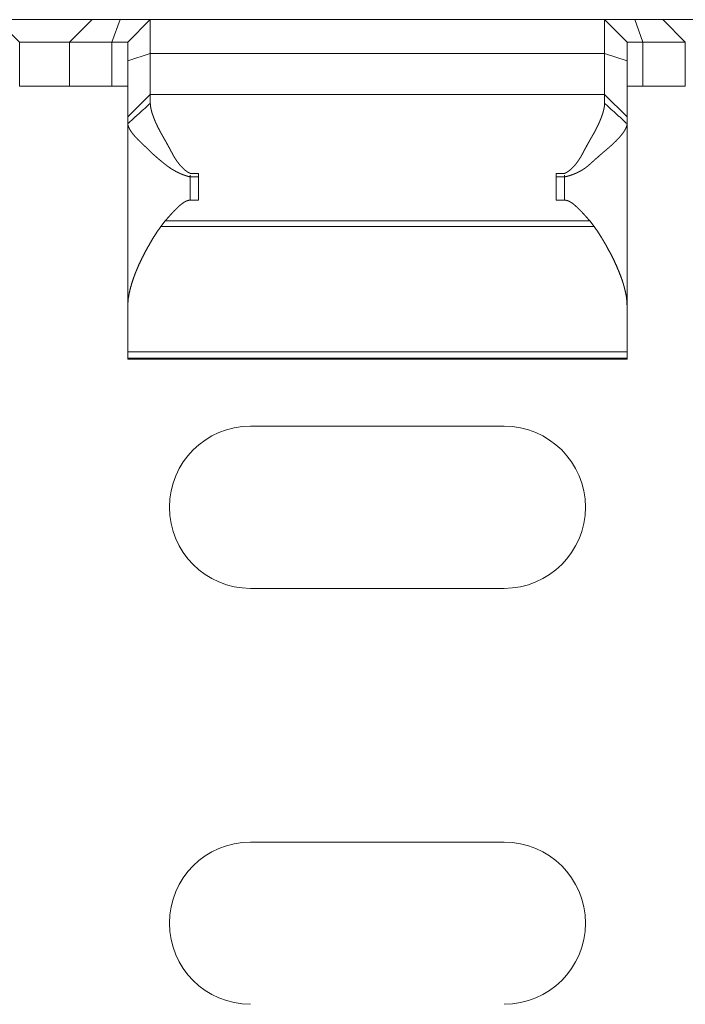
# Model space of a CAD drawing. Units: inches. Extents: x 11 to 208, y 35 to 100.
# Drawn here: x 66 to 67, y 99 to 100 of the extents above; entities that cross this region are included whole.
import ezdxf

# ---------------------------------------------------------------- set-up
doc = ezdxf.new("R2010")
doc.units = ezdxf.units.IN
doc.header["$MEASUREMENT"] = 0
doc.layers.add('Trimetric', color=7, linetype='Continuous')

msp = doc.modelspace()

# ---------------------------------------------------------------- linework, layer by layer
at = {"layer": 'Trimetric', "color": 2, "linetype": 'Continuous', "lineweight": 18}
for p, q in [((65.9066, 99.9238), (65.8796, 99.9508)), ((65.8796, 99.9508), (65.9936, 99.9508)), ((65.9936, 99.9508), (65.9666, 99.9238)), ((66.0274, 99.9508), (66.0175, 99.9238)), ((66.0636, 99.9508), (66.0366, 99.9238)), ((66.0636, 99.9508), (66.6096, 99.9508)), ((66.6096, 99.9508), (66.6366, 99.9238)), ((66.6459, 99.9508), (66.6557, 99.9238)), ((66.7066, 99.9238), (66.6796, 99.9508)), ((66.6796, 99.9508), (66.7936, 99.9508)), ((65.9066, 99.8708), (65.9066, 99.9238)), ((65.9666, 99.9238), (65.9066, 99.9238)), ((65.9666, 99.9238), (65.9666, 99.8708)), ((66.0175, 99.9238), (66.0175, 99.8708)), ((66.6557, 99.9238), (66.6557, 99.8708)), ((66.7066, 99.8708), (66.7066, 99.9238)), ((66.0636, 99.9103), (66.0366, 99.9015)), ((66.0636, 99.9103), (66.0636, 99.8608)), ((66.0636, 99.9103), (66.6096, 99.9103)), ((66.6096, 99.8608), (66.6096, 99.9103)), ((66.6096, 99.9103), (66.6366, 99.9015)), ((66.0366, 99.8338), (66.0366, 99.9015)), ((66.6366, 99.9015), (66.6366, 99.8338)), ((65.9066, 99.8708), (65.9666, 99.8708)), ((66.0636, 99.8608), (66.0366, 99.8338)), ((66.0636, 99.8608), (66.6096, 99.8608)), ((66.6366, 99.8338), (66.6096, 99.8608)), ((66.0366, 99.8258), (66.0366, 99.6071)), ((66.6366, 99.8258), (66.6366, 99.6071)), ((66.1116, 99.7659), (66.1216, 99.7659)), ((66.1116, 99.7637), (66.1116, 99.7338)), ((66.5516, 99.7659), (66.5616, 99.7659)), ((66.5616, 99.7637), (66.5616, 99.7338)), ((66.1216, 99.7618), (66.1116, 99.7618)), ((66.5616, 99.7618), (66.5516, 99.7618)), ((66.1216, 99.7338), (66.1116, 99.7338)), ((66.5616, 99.7338), (66.5516, 99.7338)), ((66.0815, 99.7089), (66.0762, 99.7022)), ((66.0815, 99.7089), (66.5918, 99.7089)), ((66.5971, 99.7022), (66.5918, 99.7089)), ((66.0762, 99.7022), (66.5971, 99.7022)), ((66.0366, 99.5515), (66.6366, 99.5515)), ((66.0366, 99.5437), (66.0366, 99.5515)), ((66.6366, 99.5515), (66.6366, 99.5437)), ((66.0366, 99.5437), (66.6366, 99.5437)), ((66.0366, 99.5426), (66.6366, 99.5426)), ((66.1841, 99.4621), (66.4891, 99.4621)), ((66.4891, 99.2671), (66.1841, 99.2671)), ((66.1841, 98.9621), (66.4891, 98.9621))]:
    msp.add_line(p, q, dxfattribs=at)
for centre, start, end in [((66.1841, 99.3646), 90, 270), ((66.4891, 99.3646), 270, 90), ((66.1841, 98.8646), 90, 270), ((66.4891, 98.8646), 270, 90)]:
    msp.add_arc(centre, 0.0975, start, end, dxfattribs=at)
for points in [[(65.9936, 99.9508), (66.0274, 99.9508)], [(66.0274, 99.9508), (66.0636, 99.9508)], [(66.0636, 99.9508), (66.0636, 99.9103)], [(66.6096, 99.9103), (66.6096, 99.9508)], [(66.6096, 99.9508), (66.6459, 99.9508)], [(66.6459, 99.9508), (66.6796, 99.9508)], [(66.0175, 99.9238), (65.9666, 99.9238)], [(66.0366, 99.9238), (66.0175, 99.9238)], [(66.0366, 99.9015), (66.0366, 99.9238)], [(66.6366, 99.9238), (66.6366, 99.9015)], [(66.6557, 99.9238), (66.6366, 99.9238)], [(66.7066, 99.9238), (66.6557, 99.9238)], [(65.9666, 99.8708), (66.0175, 99.8708)], [(66.0175, 99.8708), (66.0366, 99.8708)], [(66.6366, 99.8708), (66.6557, 99.8708)], [(66.6557, 99.8708), (66.7066, 99.8708)], [(66.0636, 99.8608), (66.0636, 99.8502)], [(66.6096, 99.8502), (66.6096, 99.8608)], [(66.0636, 99.8502), (66.0366, 99.8258)], [(66.6366, 99.8258), (66.6096, 99.8502)], [(66.0366, 99.8258), (66.0366, 99.8338)], [(66.6366, 99.8338), (66.6366, 99.8258)], [(66.1216, 99.7659), (66.1216, 99.7338)], [(66.5516, 99.7338), (66.5516, 99.7659)], [(66.0366, 99.6071), (66.0366, 99.5515)], [(66.6366, 99.5515), (66.6366, 99.6071)], [(66.0366, 99.5437), (66.0366, 99.5426)], [(66.6366, 99.5426), (66.6366, 99.5437)]]:
    msp.add_open_spline(points, degree=1, dxfattribs=at)
for points, knots in [([(66.0636, 99.8502), (66.0636, 99.85), (66.0636, 99.8498), (66.0637, 99.8494), (66.0637, 99.8492), (66.0637, 99.849), (66.0637, 99.8488), (66.0637, 99.8486), (66.0637, 99.8484), (66.0638, 99.8479), (66.0638, 99.8477), (66.0638, 99.8473), (66.0639, 99.8468), (66.064, 99.8464), (66.064, 99.8461), (66.064, 99.8459), (66.0641, 99.8457), (66.0641, 99.8454), (66.0641, 99.8452), (66.0642, 99.845), (66.0643, 99.8445), (66.0643, 99.8442), (66.0644, 99.8438), (66.0645, 99.8435), (66.0645, 99.8433), (66.0646, 99.843), (66.0647, 99.8425), (66.0648, 99.8422), (66.0648, 99.842), (66.0649, 99.8417), (66.065, 99.8415), (66.065, 99.8412), (66.0651, 99.8409), (66.0652, 99.8407), (66.0652, 99.8404), (66.0653, 99.8401), (66.0654, 99.8399), (66.0655, 99.8393), (66.0657, 99.8387), (66.0659, 99.8382), (66.066, 99.8379), (66.0662, 99.8373), (66.0663, 99.837), (66.0663, 99.8368), (66.0664, 99.8365), (66.0665, 99.8362), (66.0666, 99.8359), (66.0668, 99.8356), (66.0669, 99.8353), (66.0671, 99.8347), (66.0672, 99.8344), (66.0673, 99.8341), (66.0674, 99.8338), (66.0675, 99.8335), (66.0676, 99.8332), (66.0677, 99.8329), (66.0679, 99.8325), (66.068, 99.8322), (66.0681, 99.8319), (66.0682, 99.8316), (66.0685, 99.831), (66.0688, 99.8303), (66.0689, 99.83), (66.069, 99.8297), (66.0692, 99.8294), (66.0693, 99.829), (66.0694, 99.8287), (66.0697, 99.828), (66.0699, 99.8277), (66.07, 99.8274), (66.0703, 99.8267), (66.0705, 99.8264), (66.0708, 99.8257), (66.0709, 99.8253), (66.0713, 99.8246), (66.0714, 99.8243), (66.0716, 99.8239), (66.0718, 99.8236), (66.0721, 99.8229), (66.0723, 99.8225), (66.0724, 99.8222), (66.0728, 99.8215), (66.073, 99.8211), (66.0731, 99.8208), (66.0733, 99.8204), (66.0735, 99.82), (66.0737, 99.8197), (66.0739, 99.8193), (66.0741, 99.8189), (66.0743, 99.8186), (66.0747, 99.8178), (66.075, 99.8171), (66.0752, 99.8167), (66.0754, 99.8163), (66.0756, 99.816), (66.0758, 99.8156), (66.076, 99.8152), (66.0763, 99.8148), (66.0765, 99.8144), (66.0767, 99.8141), (66.0769, 99.8137), (66.0771, 99.8133), (66.0773, 99.8129), (66.0775, 99.8125), (66.0778, 99.8121), (66.078, 99.8117), (66.0782, 99.8113), (66.0784, 99.8109), (66.0787, 99.8106), (66.0789, 99.8102), (66.0793, 99.8094), (66.0797, 99.8087), (66.0801, 99.808), (66.0805, 99.8073), (66.0809, 99.8067), (66.0813, 99.806), (66.0817, 99.8053), (66.0824, 99.804), (66.0827, 99.8033), (66.0831, 99.8027), (66.0835, 99.8021), (66.0838, 99.8015), (66.0841, 99.8009), (66.0844, 99.8003), (66.0848, 99.7997), (66.0851, 99.7991), (66.0854, 99.7986), (66.0857, 99.798), (66.086, 99.7975), (66.0866, 99.7964), (66.0868, 99.7959), (66.0871, 99.7954), (66.0874, 99.7949), (66.0876, 99.7944), (66.0881, 99.7935), (66.0884, 99.7931), (66.0886, 99.7926), (66.0888, 99.7922), (66.0891, 99.7918), (66.0893, 99.7914), (66.0895, 99.791), (66.0897, 99.7906), (66.0899, 99.7903), (66.0901, 99.7899), (66.0902, 99.7896), (66.0904, 99.7893), (66.0906, 99.7889), (66.0908, 99.7886), (66.0909, 99.7883), (66.0912, 99.7878), (66.0913, 99.7875), (66.0915, 99.7873), (66.0916, 99.7871), (66.0917, 99.7868), (66.0918, 99.7866), (66.0919, 99.7864), (66.0921, 99.7863), (66.0922, 99.7861), (66.0922, 99.7859), (66.0923, 99.7858), (66.0925, 99.7855), (66.0925, 99.7854), (66.0926, 99.7853), (66.0928, 99.7851), (66.0929, 99.7848), (66.0931, 99.7845), (66.0933, 99.7843), (66.0934, 99.784), (66.0936, 99.7837), (66.0938, 99.7835), (66.0941, 99.783), (66.0944, 99.7825), (66.0946, 99.7822), (66.0948, 99.7819), (66.0951, 99.7814), (66.0955, 99.781), (66.0956, 99.7807), (66.096, 99.7802), (66.0961, 99.78), (66.0963, 99.7798), (66.0965, 99.7795), (66.0967, 99.7793), (66.0968, 99.7791), (66.097, 99.7788), (66.0974, 99.7784), (66.0975, 99.7781), (66.0977, 99.7779), (66.0981, 99.7775), (66.0982, 99.7772), (66.0984, 99.777), (66.0986, 99.7768), (66.0989, 99.7764), (66.0993, 99.776), (66.0995, 99.7758), (66.0996, 99.7756), (66.1, 99.7752), (66.1002, 99.775), (66.1003, 99.7747), (66.1007, 99.7744), (66.1009, 99.7742), (66.1011, 99.774), (66.1012, 99.7738), (66.1014, 99.7736), (66.1018, 99.7732), (66.1021, 99.7729), (66.1023, 99.7727), (66.1025, 99.7725), (66.1027, 99.7723), (66.1029, 99.7721), (66.103, 99.772), (66.1032, 99.7718), (66.1036, 99.7715), (66.1038, 99.7713), (66.1039, 99.7711), (66.1041, 99.771), (66.1043, 99.7708), (66.1045, 99.7706), (66.1049, 99.7703), (66.105, 99.7702), (66.1052, 99.77), (66.1056, 99.7697), (66.1058, 99.7696), (66.106, 99.7694), (66.1062, 99.7693), (66.1063, 99.7691), (66.1065, 99.769), (66.1067, 99.7689), (66.1071, 99.7686), (66.1073, 99.7685), (66.1075, 99.7683), (66.1078, 99.7681), (66.108, 99.7679), (66.1082, 99.7678), (66.1086, 99.7676), (66.1088, 99.7675), (66.1092, 99.7672), (66.1095, 99.767), (66.1097, 99.7669), (66.1099, 99.7668), (66.1103, 99.7666), (66.1105, 99.7665), (66.1107, 99.7664), (66.1109, 99.7663), (66.1113, 99.7661), (66.1114, 99.766), (66.1116, 99.7659)], [0, 0, 0.002035, 0.004071, 0.008143, 0.010182, 0.012283, 0.014388, 0.016563, 0.018668, 0.023018, 0.025258, 0.029753, 0.034247, 0.038888, 0.041209, 0.043605, 0.045991, 0.048386, 0.050794, 0.053254, 0.058198, 0.060669, 0.065767, 0.068317, 0.07093, 0.073493, 0.078748, 0.081439, 0.084145, 0.086788, 0.089558, 0.092282, 0.095052, 0.097838, 0.100642, 0.103492, 0.106296, 0.112031, 0.117928, 0.123826, 0.126794, 0.132856, 0.135887, 0.139, 0.142052, 0.145165, 0.1483, 0.151497, 0.154632, 0.161026, 0.164307, 0.167526, 0.17083, 0.17411, 0.177414, 0.180779, 0.184168, 0.187471, 0.190921, 0.19431, 0.201258, 0.208206, 0.211741, 0.21524, 0.21886, 0.222446, 0.226006, 0.233297, 0.236943, 0.240616, 0.24808, 0.251813, 0.259331, 0.26315, 0.270844, 0.27469, 0.278596, 0.282443, 0.290311, 0.294304, 0.298267, 0.306311, 0.310333, 0.314384, 0.318494, 0.322545, 0.326684, 0.330794, 0.334992, 0.339131, 0.347588, 0.356044, 0.360361, 0.364647, 0.368964, 0.373312, 0.377629, 0.381977, 0.386383, 0.39082, 0.395226, 0.399664, 0.404133, 0.408628, 0.413155, 0.417625, 0.422209, 0.426736, 0.431295, 0.435912, 0.444176, 0.452529, 0.460614, 0.468756, 0.476637, 0.484543, 0.492245, 0.507438, 0.514872, 0.522102, 0.52939, 0.536352, 0.543403, 0.550219, 0.556977, 0.563526, 0.570048, 0.576335, 0.582679, 0.59478, 0.600537, 0.606353, 0.611874, 0.617485, 0.628057, 0.633049, 0.638131, 0.64283, 0.647587, 0.65214, 0.656603, 0.660862, 0.66509, 0.669056, 0.672991, 0.676663, 0.680393, 0.683799, 0.687178, 0.693464, 0.696372, 0.699222, 0.701747, 0.704361, 0.706682, 0.708945, 0.711006, 0.713033, 0.714767, 0.716559, 0.719441, 0.72068, 0.721828, 0.725015, 0.728223, 0.73141, 0.734541, 0.737728, 0.74086, 0.743956, 0.750219, 0.756373, 0.759486, 0.762563, 0.768608, 0.774652, 0.777659, 0.783596, 0.786602, 0.789517, 0.792471, 0.795386, 0.79834, 0.801255, 0.807058, 0.809867, 0.812769, 0.818469, 0.821319, 0.824117, 0.826875, 0.832473, 0.837969, 0.84076, 0.843509, 0.848906, 0.851604, 0.854346, 0.859645, 0.862339, 0.864988, 0.867634, 0.870235, 0.875434, 0.880633, 0.883186, 0.885739, 0.888338, 0.890892, 0.8934, 0.895906, 0.900922, 0.903386, 0.905895, 0.908358, 0.910779, 0.913292, 0.918134, 0.920555, 0.922984, 0.927741, 0.930171, 0.932508, 0.934898, 0.937235, 0.939624, 0.941922, 0.946622, 0.948881, 0.951193, 0.955818, 0.958039, 0.960315, 0.964867, 0.967107, 0.971588, 0.976001, 0.978265, 0.980471, 0.984819, 0.987051, 0.989225, 0.991427, 0.995713, 0.997886, 1, 1]), ([(66.5616, 99.7659), (66.5619, 99.766), (66.5621, 99.7661), (66.5625, 99.7663), (66.563, 99.7666), (66.5632, 99.7667), (66.5636, 99.7669), (66.5638, 99.7671), (66.5641, 99.7672), (66.5643, 99.7673), (66.5645, 99.7675), (66.5649, 99.7677), (66.5651, 99.7679), (66.5654, 99.768), (66.5656, 99.7682), (66.5658, 99.7683), (66.566, 99.7685), (66.5662, 99.7686), (66.5666, 99.7689), (66.5671, 99.7692), (66.5673, 99.7694), (66.5677, 99.7697), (66.5679, 99.7699), (66.5681, 99.7701), (66.5684, 99.7703), (66.5686, 99.7705), (66.5688, 99.7706), (66.569, 99.7708), (66.5692, 99.771), (66.5694, 99.7712), (66.5696, 99.7714), (66.57, 99.7718), (66.5702, 99.772), (66.5707, 99.7724), (66.5709, 99.7726), (66.5711, 99.7728), (66.5713, 99.773), (66.5715, 99.7732), (66.5717, 99.7734), (66.5719, 99.7736), (66.5723, 99.7741), (66.5725, 99.7743), (66.5727, 99.7745), (66.5729, 99.7748), (66.5731, 99.775), (66.5733, 99.7752), (66.5735, 99.7754), (66.5738, 99.7757), (66.5742, 99.7762), (66.5744, 99.7764), (66.5746, 99.7767), (66.575, 99.7772), (66.5754, 99.7777), (66.5756, 99.7779), (66.576, 99.7784), (66.5762, 99.7787), (66.5764, 99.779), (66.5766, 99.7792), (66.5768, 99.7795), (66.577, 99.7798), (66.5772, 99.78), (66.5776, 99.7806), (66.5778, 99.7809), (66.578, 99.7812), (66.5783, 99.7817), (66.5785, 99.782), (66.5789, 99.7826), (66.5791, 99.7829), (66.5795, 99.7835), (66.5797, 99.7838), (66.5799, 99.7841), (66.5803, 99.7847), (66.5805, 99.785), (66.5807, 99.7853), (66.5808, 99.7855), (66.5809, 99.7857), (66.581, 99.7859), (66.5811, 99.7861), (66.5813, 99.7864), (66.5814, 99.7866), (66.5816, 99.787), (66.5818, 99.7873), (66.582, 99.7877), (66.5822, 99.7881), (66.5825, 99.7885), (66.5827, 99.789), (66.583, 99.7895), (66.5836, 99.7906), (66.5839, 99.7911), (66.5842, 99.7917), (66.5845, 99.7924), (66.5849, 99.793), (66.5852, 99.7937), (66.586, 99.7951), (66.5864, 99.7959), (66.5873, 99.7975), (66.5878, 99.7983), (66.5882, 99.7992), (66.5887, 99.8001), (66.5892, 99.801), (66.5897, 99.8019), (66.5903, 99.8029), (66.5914, 99.8049), (66.5919, 99.8059), (66.5925, 99.8069), (66.5931, 99.8079), (66.5937, 99.809), (66.5944, 99.8101), (66.5947, 99.8108), (66.5951, 99.8114), (66.5955, 99.8121), (66.5958, 99.8127), (66.5962, 99.8133), (66.5966, 99.814), (66.5973, 99.8152), (66.5976, 99.8159), (66.5979, 99.8165), (66.5983, 99.8171), (66.5986, 99.8177), (66.5989, 99.8183), (66.5992, 99.8189), (66.5998, 99.8202), (66.6001, 99.8208), (66.6007, 99.8219), (66.601, 99.8225), (66.6013, 99.8231), (66.6016, 99.8237), (66.6018, 99.8243), (66.6024, 99.8254), (66.6026, 99.826), (66.6029, 99.8265), (66.6034, 99.8276), (66.6036, 99.8282), (66.6039, 99.8287), (66.6041, 99.8293), (66.6043, 99.8298), (66.6045, 99.8304), (66.605, 99.8314), (66.6052, 99.8319), (66.6054, 99.8325), (66.6056, 99.833), (66.6058, 99.8335), (66.606, 99.834), (66.6061, 99.8345), (66.6063, 99.835), (66.6065, 99.8355), (66.6067, 99.836), (66.6068, 99.8364), (66.607, 99.8369), (66.6071, 99.8374), (66.6074, 99.8383), (66.6076, 99.8388), (66.6077, 99.8392), (66.6079, 99.8397), (66.608, 99.8402), (66.6081, 99.8406), (66.6082, 99.841), (66.6083, 99.8415), (66.6084, 99.8419), (66.6086, 99.8427), (66.6088, 99.8436), (66.6089, 99.844), (66.609, 99.8444), (66.6091, 99.8448), (66.6091, 99.8452), (66.6092, 99.8456), (66.6093, 99.8463), (66.6094, 99.8467), (66.6094, 99.8471), (66.6095, 99.8475), (66.6095, 99.8478), (66.6095, 99.8482), (66.6096, 99.8489), (66.6096, 99.8492), (66.6096, 99.8496), (66.6096, 99.8502)], [0, 0, 0.002466, 0.004961, 0.009951, 0.015002, 0.017469, 0.022582, 0.025115, 0.027704, 0.030236, 0.032859, 0.037994, 0.040597, 0.043255, 0.045859, 0.048499, 0.051177, 0.053817, 0.059174, 0.064608, 0.067274, 0.072789, 0.075537, 0.078294, 0.081135, 0.083883, 0.086724, 0.089515, 0.092349, 0.095233, 0.098067, 0.103825, 0.106704, 0.112553, 0.115523, 0.118447, 0.121465, 0.124435, 0.127452, 0.130424, 0.136553, 0.139573, 0.142686, 0.145755, 0.148867, 0.151985, 0.155098, 0.158266, 0.164603, 0.167771, 0.171032, 0.17747, 0.18401, 0.187239, 0.193882, 0.197256, 0.200538, 0.203912, 0.207338, 0.210726, 0.214099, 0.220982, 0.224461, 0.227903, 0.234894, 0.238426, 0.245526, 0.249076, 0.256285, 0.25989, 0.263459, 0.270778, 0.274494, 0.278175, 0.280032, 0.281913, 0.284446, 0.287002, 0.290177, 0.293378, 0.297229, 0.301105, 0.305568, 0.310063, 0.315202, 0.320372, 0.326156, 0.338345, 0.344747, 0.351824, 0.358812, 0.366507, 0.374171, 0.390735, 0.399604, 0.417901, 0.42733, 0.437378, 0.447393, 0.458027, 0.468546, 0.479709, 0.502513, 0.514091, 0.526262, 0.538343, 0.551043, 0.56363, 0.571217, 0.578772, 0.58627, 0.593647, 0.60108, 0.608399, 0.622909, 0.630075, 0.63721, 0.644287, 0.651334, 0.658291, 0.665191, 0.67887, 0.685651, 0.698977, 0.705553, 0.7121, 0.718587, 0.724987, 0.737732, 0.743957, 0.750215, 0.762437, 0.768522, 0.77446, 0.780433, 0.786285, 0.792112, 0.803593, 0.809249, 0.81488, 0.820365, 0.825912, 0.831312, 0.83669, 0.842006, 0.847278, 0.852488, 0.857637, 0.862743, 0.867786, 0.877709, 0.882587, 0.887384, 0.892163, 0.89686, 0.901494, 0.906111, 0.910665, 0.915122, 0.92391, 0.93251, 0.936668, 0.940877, 0.944958, 0.948961, 0.952954, 0.960789, 0.964631, 0.968401, 0.972105, 0.975736, 0.979361, 0.986469, 0.989888, 0.993304, 1, 1]), ([(66.1116, 99.7618), (66.1113, 99.7618), (66.1107, 99.762), (66.11, 99.7622), (66.1097, 99.7622), (66.1094, 99.7623), (66.109, 99.7624), (66.1087, 99.7625), (66.1084, 99.7626), (66.108, 99.7627), (66.1077, 99.7628), (66.1071, 99.763), (66.1064, 99.7632), (66.1061, 99.7633), (66.1054, 99.7635), (66.1051, 99.7636), (66.1048, 99.7637), (66.1041, 99.764), (66.1038, 99.7641), (66.1035, 99.7642), (66.1031, 99.7643), (66.1028, 99.7645), (66.1025, 99.7646), (66.1022, 99.7647), (66.1018, 99.7648), (66.1015, 99.765), (66.1012, 99.7651), (66.1005, 99.7654), (66.1002, 99.7655), (66.0999, 99.7657), (66.0992, 99.766), (66.0989, 99.7661), (66.0983, 99.7664), (66.0979, 99.7665), (66.0973, 99.7669), (66.097, 99.767), (66.0966, 99.7672), (66.0963, 99.7673), (66.096, 99.7675), (66.0957, 99.7677), (66.0953, 99.7678), (66.095, 99.768), (66.0944, 99.7683), (66.094, 99.7685), (66.0937, 99.7687), (66.0934, 99.7689), (66.0931, 99.769), (66.0927, 99.7692), (66.0924, 99.7694), (66.0921, 99.7696), (66.0918, 99.7698), (66.0915, 99.77), (66.0911, 99.7702), (66.0908, 99.7704), (66.0905, 99.7705), (66.0902, 99.7707), (66.0899, 99.7709), (66.0895, 99.7711), (66.0892, 99.7713), (66.0889, 99.7715), (66.0886, 99.7717), (66.0879, 99.7722), (66.0876, 99.7724), (66.0873, 99.7726), (66.087, 99.7728), (66.0863, 99.7732), (66.086, 99.7735), (66.0857, 99.7737), (66.0854, 99.7739), (66.0851, 99.7741), (66.0848, 99.7744), (66.0841, 99.7748), (66.0838, 99.775), (66.0832, 99.7755), (66.0826, 99.776), (66.0823, 99.7762), (66.082, 99.7765), (66.0808, 99.7774), (66.0796, 99.7783), (66.0785, 99.7793), (66.0779, 99.7798), (66.0767, 99.7807), (66.0762, 99.7812), (66.075, 99.7821), (66.0745, 99.7826), (66.0739, 99.783), (66.0733, 99.7835), (66.0728, 99.784), (66.0722, 99.7845), (66.0717, 99.7849), (66.0706, 99.7859), (66.0695, 99.7868), (66.0685, 99.7878), (66.0674, 99.7887), (66.0669, 99.7892), (66.0664, 99.7897), (66.0659, 99.7901), (66.0649, 99.7911), (66.0638, 99.792), (66.0634, 99.7925), (66.0629, 99.793), (66.0619, 99.7939), (66.0614, 99.7944), (66.0609, 99.7949), (66.0605, 99.7954), (66.0598, 99.796), (66.0591, 99.7967), (66.0587, 99.7971), (66.0584, 99.7974), (66.0576, 99.7982), (66.0568, 99.7989), (66.056, 99.7996), (66.0556, 99.8), (66.0552, 99.8004), (66.0548, 99.8008), (66.054, 99.8016), (66.0532, 99.8023), (66.0528, 99.8027), (66.0519, 99.8036), (66.0515, 99.804), (66.051, 99.8044), (66.0506, 99.8048), (66.0502, 99.8052), (66.0493, 99.8061), (66.0485, 99.8069), (66.048, 99.8074), (66.0476, 99.8078), (66.0472, 99.8083), (66.0467, 99.8087), (66.0463, 99.8092), (66.0455, 99.8101), (66.0451, 99.8105), (66.0443, 99.8115), (66.0439, 99.8119), (66.0431, 99.8129), (66.0427, 99.8134), (66.0423, 99.8139), (66.042, 99.8144), (66.0417, 99.8148), (66.0414, 99.8152), (66.0411, 99.8155), (66.0408, 99.8159), (66.0406, 99.8163), (66.0403, 99.8167), (66.0401, 99.8171), (66.0398, 99.8174), (66.0396, 99.8178), (66.0394, 99.8182), (66.0392, 99.8185), (66.039, 99.8189), (66.0388, 99.8192), (66.0386, 99.8195), (66.0384, 99.8199), (66.0383, 99.8202), (66.0381, 99.8205), (66.0379, 99.8208), (66.0378, 99.8212), (66.0375, 99.8218), (66.0374, 99.8221), (66.0373, 99.8224), (66.0372, 99.8227), (66.0371, 99.8229), (66.037, 99.8232), (66.037, 99.8235), (66.0368, 99.824), (66.0368, 99.8243), (66.0367, 99.8248), (66.0367, 99.825), (66.0367, 99.8253), (66.0366, 99.8255), (66.0366, 99.8258)], [0, 0, 0.003303, 0.00991, 0.016548, 0.019867, 0.023203, 0.026522, 0.029858, 0.033211, 0.036609, 0.039962, 0.04667, 0.053415, 0.056849, 0.063634, 0.067027, 0.070481, 0.077309, 0.080723, 0.084159, 0.087634, 0.09107, 0.09453, 0.097966, 0.101425, 0.104909, 0.108429, 0.115397, 0.118881, 0.12239, 0.129409, 0.132918, 0.13999, 0.143525, 0.150652, 0.154215, 0.157806, 0.161369, 0.16496, 0.168581, 0.172172, 0.175736, 0.182977, 0.186628, 0.190222, 0.193872, 0.197554, 0.20118, 0.204861, 0.208487, 0.212145, 0.215858, 0.219516, 0.223207, 0.22692, 0.230612, 0.234337, 0.238028, 0.241753, 0.245512, 0.249237, 0.256757, 0.260517, 0.264312, 0.268054, 0.275645, 0.279424, 0.283255, 0.287034, 0.290851, 0.294719, 0.302352, 0.306206, 0.313916, 0.321703, 0.325596, 0.329439, 0.344349, 0.359158, 0.373866, 0.381221, 0.39583, 0.403135, 0.417645, 0.42485, 0.432097, 0.439303, 0.446459, 0.453609, 0.460716, 0.474925, 0.489037, 0.503052, 0.517062, 0.523973, 0.530887, 0.537798, 0.551524, 0.565157, 0.571927, 0.578651, 0.592099, 0.598776, 0.605409, 0.612087, 0.621536, 0.631257, 0.636255, 0.641207, 0.651475, 0.661927, 0.672651, 0.678106, 0.683513, 0.689149, 0.700327, 0.71169, 0.71737, 0.729003, 0.734909, 0.74077, 0.746768, 0.752628, 0.764621, 0.776705, 0.782792, 0.788834, 0.794924, 0.800968, 0.807148, 0.819335, 0.825433, 0.837635, 0.843747, 0.855888, 0.861928, 0.868019, 0.874032, 0.878941, 0.883773, 0.888515, 0.893183, 0.897763, 0.902253, 0.906654, 0.910985, 0.915173, 0.919294, 0.92336, 0.92736, 0.931241, 0.935066, 0.938773, 0.942422, 0.945956, 0.949434, 0.952884, 0.959447, 0.962621, 0.965711, 0.968758, 0.971664, 0.974611, 0.977417, 0.98284, 0.98546, 0.99053, 0.992985, 0.99537, 0.997686, 1, 1]), ([(66.6366, 99.8258), (66.6366, 99.8255), (66.6366, 99.8254), (66.6366, 99.8252), (66.6366, 99.8251), (66.6366, 99.825), (66.6366, 99.8248), (66.6365, 99.8246), (66.6365, 99.8245), (66.6365, 99.8243), (66.6365, 99.8242), (66.6365, 99.8241), (66.6364, 99.8239), (66.6364, 99.8238), (66.6363, 99.8235), (66.6363, 99.8232), (66.6362, 99.8231), (66.6362, 99.8229), (66.6361, 99.8228), (66.6361, 99.8226), (66.636, 99.8225), (66.6359, 99.8222), (66.6359, 99.822), (66.6358, 99.8217), (66.6357, 99.8215), (66.6356, 99.8214), (66.6355, 99.821), (66.6354, 99.8208), (66.6353, 99.8207), (66.6352, 99.8205), (66.6352, 99.8203), (66.635, 99.82), (66.6349, 99.8198), (66.6348, 99.8196), (66.6347, 99.8194), (66.6346, 99.8192), (66.6345, 99.819), (66.6343, 99.8186), (66.6341, 99.8182), (66.6338, 99.8178), (66.6337, 99.8176), (66.6336, 99.8174), (66.6335, 99.8172), (66.6333, 99.817), (66.6332, 99.8168), (66.6331, 99.8166), (66.6328, 99.8162), (66.6327, 99.8159), (66.6324, 99.8155), (66.6322, 99.8153), (66.632, 99.8151), (66.6319, 99.8148), (66.6317, 99.8146), (66.6315, 99.8144), (66.6314, 99.8141), (66.6312, 99.8139), (66.631, 99.8137), (66.6308, 99.8134), (66.6307, 99.8132), (66.6305, 99.8129), (66.6303, 99.8127), (66.6299, 99.8122), (66.6297, 99.8119), (66.6295, 99.8117), (66.6293, 99.8114), (66.6291, 99.8112), (66.6288, 99.8109), (66.6284, 99.8104), (66.6282, 99.8101), (66.6279, 99.8099), (66.6275, 99.8093), (66.6272, 99.8091), (66.6267, 99.8085), (66.6265, 99.8083), (66.6262, 99.808), (66.626, 99.8077), (66.6257, 99.8074), (66.6252, 99.8068), (66.6249, 99.8066), (66.6246, 99.8063), (66.624, 99.8057), (66.6235, 99.8051), (66.6229, 99.8045), (66.6226, 99.8042), (66.6219, 99.8036), (66.6216, 99.8033), (66.6213, 99.803), (66.621, 99.8027), (66.6206, 99.8023), (66.6203, 99.802), (66.6196, 99.8014), (66.6193, 99.8011), (66.6189, 99.8007), (66.6186, 99.8004), (66.6182, 99.8001), (66.6175, 99.7994), (66.6171, 99.7991), (66.6167, 99.7988), (66.6164, 99.7984), (66.616, 99.7981), (66.6156, 99.7977), (66.6152, 99.7974), (66.6148, 99.7971), (66.6144, 99.7967), (66.614, 99.7964), (66.6136, 99.796), (66.6132, 99.7957), (66.6128, 99.7953), (66.6116, 99.7943), (66.611, 99.7938), (66.6104, 99.7933), (66.6098, 99.7928), (66.6091, 99.7922), (66.6085, 99.7917), (66.6079, 99.7911), (66.6066, 99.7901), (66.606, 99.7895), (66.6053, 99.7889), (66.6047, 99.7884), (66.6033, 99.7872), (66.602, 99.786), (66.6006, 99.7848), (66.5999, 99.7842), (66.5992, 99.7836), (66.5985, 99.783), (66.5971, 99.7817), (66.5964, 99.7811), (66.5957, 99.7804), (66.595, 99.7798), (66.5935, 99.7785), (66.5928, 99.7778), (66.592, 99.7771), (66.5913, 99.7765), (66.591, 99.7762), (66.5907, 99.7759), (66.5904, 99.7757), (66.5901, 99.7754), (66.5898, 99.7752), (66.5895, 99.7749), (66.5892, 99.7747), (66.5886, 99.7742), (66.5883, 99.7739), (66.588, 99.7737), (66.5874, 99.7732), (66.5871, 99.773), (66.5864, 99.7725), (66.5861, 99.7723), (66.5855, 99.7718), (66.5851, 99.7716), (66.5845, 99.7712), (66.5841, 99.7709), (66.5838, 99.7707), (66.5835, 99.7705), (66.5831, 99.7703), (66.5828, 99.7701), (66.5824, 99.7699), (66.5821, 99.7697), (66.5817, 99.7695), (66.581, 99.7691), (66.5807, 99.7689), (66.5803, 99.7687), (66.58, 99.7685), (66.5796, 99.7683), (66.5792, 99.7681), (66.5789, 99.7679), (66.5785, 99.7677), (66.5781, 99.7675), (66.5777, 99.7673), (66.5774, 99.7672), (66.5766, 99.7668), (66.5758, 99.7664), (66.5751, 99.7661), (66.5747, 99.7659), (66.5743, 99.7658), (66.5735, 99.7655), (66.5727, 99.7651), (66.5719, 99.7648), (66.5715, 99.7647), (66.5711, 99.7645), (66.5707, 99.7644), (66.5703, 99.7642), (66.5699, 99.7641), (66.5694, 99.764), (66.569, 99.7638), (66.5686, 99.7637), (66.5682, 99.7635), (66.5678, 99.7634), (66.5669, 99.7631), (66.5665, 99.763), (66.566, 99.7629), (66.5656, 99.7628), (66.5652, 99.7627), (66.5643, 99.7624), (66.5639, 99.7623), (66.5634, 99.7622), (66.563, 99.7621), (66.5625, 99.762), (66.5621, 99.7619), (66.5616, 99.7618)], [0, 0, 0.00218, 0.003272, 0.005585, 0.006741, 0.007902, 0.009127, 0.011594, 0.012891, 0.014125, 0.015496, 0.016793, 0.018177, 0.019548, 0.022316, 0.025241, 0.026765, 0.028246, 0.029788, 0.031391, 0.032952, 0.036197, 0.037841, 0.041249, 0.042975, 0.044762, 0.048383, 0.050219, 0.052089, 0.05401, 0.055905, 0.059864, 0.061872, 0.063909, 0.065974, 0.068068, 0.070192, 0.074552, 0.078975, 0.083573, 0.085871, 0.088291, 0.090623, 0.093097, 0.095517, 0.098026, 0.103113, 0.105656, 0.110921, 0.113642, 0.116311, 0.119069, 0.12188, 0.124676, 0.127524, 0.130409, 0.133347, 0.136271, 0.139247, 0.142312, 0.145367, 0.151577, 0.154771, 0.157916, 0.161151, 0.164428, 0.167753, 0.174486, 0.177895, 0.181351, 0.188349, 0.191939, 0.199203, 0.202879, 0.206601, 0.210367, 0.214178, 0.221891, 0.225792, 0.229737, 0.237809, 0.245972, 0.254315, 0.258533, 0.267149, 0.271503, 0.275902, 0.280302, 0.284838, 0.289329, 0.298493, 0.303169, 0.307841, 0.312565, 0.317375, 0.326999, 0.331904, 0.336857, 0.341852, 0.346805, 0.351939, 0.35703, 0.362164, 0.367346, 0.372577, 0.377856, 0.383178, 0.388547, 0.403919, 0.411703, 0.419619, 0.427576, 0.435631, 0.443769, 0.451956, 0.46851, 0.476969, 0.485469, 0.494017, 0.511379, 0.529013, 0.546917, 0.556003, 0.565136, 0.574312, 0.592936, 0.602383, 0.611873, 0.621407, 0.640659, 0.650373, 0.660222, 0.670027, 0.673888, 0.677745, 0.681563, 0.685473, 0.689291, 0.693159, 0.696985, 0.704737, 0.708613, 0.712499, 0.720272, 0.72412, 0.731918, 0.735869, 0.743697, 0.747574, 0.755436, 0.75942, 0.763316, 0.767265, 0.771269, 0.775239, 0.779243, 0.78318, 0.787205, 0.795191, 0.799209, 0.803258, 0.807275, 0.811319, 0.815393, 0.819438, 0.82351, 0.827611, 0.831684, 0.835814, 0.844019, 0.852341, 0.86061, 0.864804, 0.868972, 0.877427, 0.885835, 0.894362, 0.898602, 0.902903, 0.907182, 0.911483, 0.915803, 0.920082, 0.924422, 0.928802, 0.933164, 0.937544, 0.946266, 0.950671, 0.955137, 0.959541, 0.964007, 0.972905, 0.977416, 0.981849, 0.986406, 0.990901, 0.995443, 1, 1]), ([(66.1116, 99.7338), (66.1104, 99.7337), (66.1091, 99.7335), (66.1079, 99.7331), (66.1067, 99.7327), (66.1056, 99.7321), (66.1045, 99.7315), (66.1034, 99.7308), (66.1024, 99.73), (66.1004, 99.7285), (66.0985, 99.7269), (66.0966, 99.7252), (66.0949, 99.7234), (66.0931, 99.7217), (66.0914, 99.7199), (66.0897, 99.7181), (66.088, 99.7162), (66.0847, 99.7126), (66.0815, 99.7089)], [0, 0, 0.032023, 0.063679, 0.095705, 0.127673, 0.159387, 0.191013, 0.222847, 0.254553, 0.317951, 0.380848, 0.443489, 0.505861, 0.568225, 0.630254, 0.6923, 0.754259, 0.877542, 1, 1]), ([(66.5918, 99.7089), (66.5886, 99.7126), (66.5853, 99.7162), (66.5836, 99.7181), (66.5819, 99.7199), (66.5802, 99.7217), (66.5784, 99.7234), (66.5766, 99.7252), (66.5748, 99.7269), (66.5738, 99.7277), (66.5729, 99.7285), (66.5719, 99.7293), (66.5709, 99.7301), (66.5698, 99.7308), (66.5688, 99.7315), (66.5677, 99.7321), (66.5666, 99.7327), (66.5654, 99.7331), (66.5642, 99.7335), (66.5635, 99.7336), (66.5629, 99.7337), (66.5623, 99.7338), (66.5616, 99.7338)], [0, 0, 0.122433, 0.24569, 0.307747, 0.369899, 0.432258, 0.494725, 0.557315, 0.620063, 0.65148, 0.68295, 0.714591, 0.746114, 0.777813, 0.809416, 0.841034, 0.87267, 0.90448, 0.93614, 0.951964, 0.967801, 0.983857, 1, 1]), ([(66.0762, 99.7022), (66.072, 99.696), (66.068, 99.6899), (66.0643, 99.6837), (66.0607, 99.6775), (66.0574, 99.6713), (66.0542, 99.6651), (66.0512, 99.659), (66.0485, 99.6529), (66.0472, 99.6498), (66.0459, 99.6468), (66.0448, 99.6438), (66.0437, 99.6408), (66.0417, 99.6349), (66.04, 99.6291), (66.0386, 99.6234), (66.0375, 99.6178), (66.0373, 99.6165), (66.0371, 99.6151), (66.037, 99.6137), (66.0369, 99.6124), (66.0367, 99.6097), (66.0366, 99.6071)], [0, 0, 0.071538, 0.142024, 0.211418, 0.279796, 0.347237, 0.413609, 0.479062, 0.5435, 0.575332, 0.606833, 0.637847, 0.668406, 0.72807, 0.785934, 0.842051, 0.896347, 0.909723, 0.92295, 0.936078, 0.949118, 0.974833, 1, 1]), ([(66.6366, 99.6071), (66.6364, 99.6124), (66.6358, 99.6178), (66.6347, 99.6233), (66.6333, 99.629), (66.6329, 99.6305), (66.6325, 99.6319), (66.6321, 99.6334), (66.6316, 99.6349), (66.6307, 99.6378), (66.6296, 99.6408), (66.6273, 99.6468), (66.6248, 99.6528), (66.6221, 99.6589), (66.6192, 99.665), (66.616, 99.6711), (66.6126, 99.6773), (66.6109, 99.6805), (66.609, 99.6836), (66.6072, 99.6867), (66.6053, 99.6898), (66.6013, 99.696), (66.5971, 99.7022)], [0, 0, 0.050616, 0.102874, 0.157109, 0.213334, 0.227708, 0.24227, 0.256928, 0.271718, 0.301491, 0.331642, 0.392901, 0.455455, 0.519336, 0.584484, 0.650941, 0.718717, 0.753132, 0.787795, 0.822712, 0.857749, 0.928461, 1, 1])]:
    msp.add_open_spline(points, degree=1, knots=knots, dxfattribs=at)

doc.saveas('drawing.dxf')
